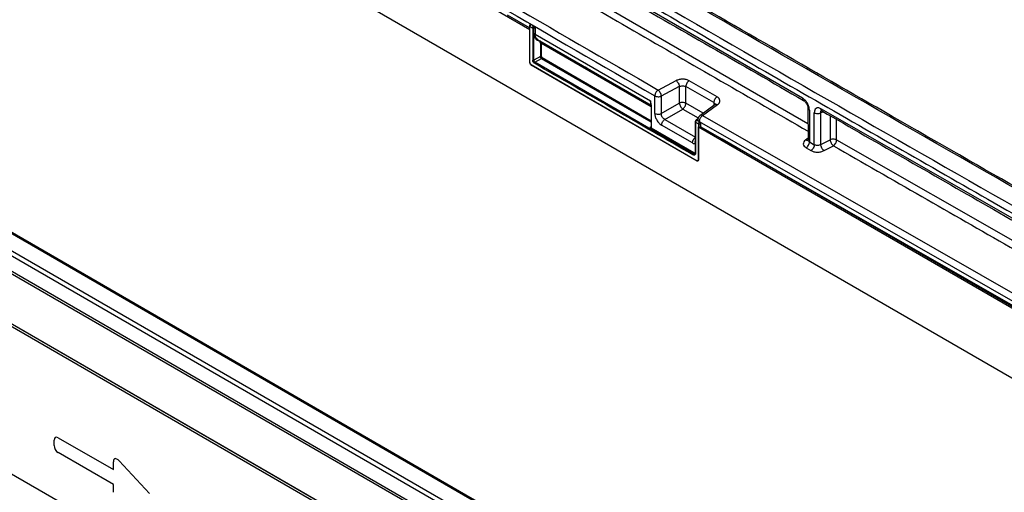
# Model space of a CAD drawing. Units: millimetres. Extents: x 75 to 2081, y 25 to 1460.
# Drawn here: x 1668 to 1820, y 1222 to 1296 of the extents above; entities that cross this region are included whole.
import ezdxf

# ---------------------------------------------------------------- set-up
doc = ezdxf.new("R2010")
doc.units = ezdxf.units.MM
doc.header["$LTSCALE"] = 5
doc.layers.get('0').update_dxf_attribs({"color": 1})
doc.layers.add('152409', color=7, linetype='Continuous')

# ---------------------------------------------------------------- blocks, each defined once
blk = doc.blocks.new('1080599-M_004_ISO_view')
for p, q in [((-94.75, 258.85), (-15.92, 213.34)), ((-94.75, 248.03), (258.8, 43.93)), ((26.37, 202.69), (-29.55, 234.98)), ((-31.58, 232.69), (27.21, 198.75)), ((-27.15, 230.17), (27.21, 198.79)), ((6.21, 122.7), (-170.21, 224.55)), ((-172.94, 223.3), (3.49, 121.45)), ((5.86, 122.68), (-170.56, 224.53)), ((3.01, 120.9), (-173.41, 222.75)), ((2.12, 118.62), (-174.3, 220.47)), ((-174.22, 220.85), (2.21, 119)), ((-15.99, 213.59), (-19.38, 215.54)), ((-15.99, 213.9), (-15.99, 213.44)), ((-15.88, 214.12), (-15.91, 214.09)), ((-15.74, 214.11), (-15.76, 214.1)), ((-15.4, 213.89), (-15.76, 214.1)), ((-15.74, 214.11), (-15.38, 213.9)), ((-15.38, 213.9), (-15.4, 213.89)), ((132.51, 35.19), (-174.83, 212.62)), ((-174.3, 212.74), (2.12, 110.9)), ((2.12, 110.88), (-174.3, 212.72)), ((-15.92, 208.19), (-15.92, 213.8)), ((-15.92, 213.8), (-15.49, 213.55)), ((-15.92, 208.18), (-15.92, 213.34)), ((-15.49, 213.55), (-15.49, 208.56)), ((-15.3, 213.55), (-15.32, 213.54)), ((-15.32, 213.54), (-15.32, 213.55)), ((-15.32, 208.56), (-15.32, 213.54)), ((-15.3, 212.64), (-15.3, 213.55)), ((-15.13, 213.57), (-15.13, 212.63)), ((-15.13, 212.63), (2.76, 202.3)), ((-14.88, 211.76), (-14.44, 211.51)), ((-14.74, 211.81), (2.9, 201.63)), ((-14.28, 211.55), (-14.32, 211.57)), ((-14.3, 211.22), (-14.3, 209.14)), ((-14.23, 211.5), (-14.23, 211.5)), ((-14.14, 209.14), (-14.13, 211.21)), ((-14.13, 211.21), (2.88, 201.39)), ((-12.46, 210.5), (-12.42, 210.39)), ((-12.26, 210.35), (-12.25, 210.35)), ((-12.25, 210.35), (-12.25, 210.35)), ((-15.75, 207.89), (10.04, 193.01)), ((-15.74, 207.88), (10.03, 193)), ((-14.3, 209.14), (-15.32, 208.56)), ((-15.14, 208.25), (-14.13, 208.84)), ((9.41, 194.08), (-15.14, 208.25)), ((-14.13, 208.84), (2.89, 199.02)), ((-14.05, 208.99), (2.89, 199.21)), ((-7.34, 207.54), (-6.93, 207.3)), ((3.96, 203.96), (6.75, 205.41)), ((13.11, 202.91), (8.78, 205.4)), ((7.25, 204.48), (4.46, 203.02)), ((7.25, 204.48), (7.25, 201.93)), ((12.6, 202), (8.26, 204.5)), ((8.27, 201.9), (8.26, 204.5)), ((2.83, 201.92), (2.76, 202.3)), ((2.87, 201.88), (2.76, 202.3)), ((2.76, 202.3), (2.76, 202.3)), ((2.91, 201.58), (2.83, 201.92)), ((2.92, 201.58), (2.87, 201.88)), ((3.45, 200.34), (3.45, 203.05)), ((4.46, 203.02), (4.46, 200.32)), ((4.46, 200.32), (7.25, 201.93)), ((10.94, 200.36), (8.27, 201.9)), ((12.82, 201.74), (10.41, 199.98)), ((10.85, 199.99), (13.2, 201.7)), ((12.6, 202), (12.6, 201.58)), ((2.88, 201.53), (2.89, 198.2)), ((2.92, 198.15), (2.92, 201.48)), ((4.99, 199.4), (7.78, 201.01)), ((7.78, 201.01), (10.17, 199.64)), ((27.21, 201.17), (27.22, 196.21)), ((27.43, 200.86), (27.44, 195.91)), ((28.19, 195.48), (28.17, 200.44)), ((29.61, 200.58), (29.19, 200.41)), ((29.2, 195.5), (29.19, 200.41)), ((84.26, 169.61), (29.23, 201.05)), ((4.99, 199.4), (9.77, 196.65)), ((9.74, 199.03), (9.75, 194.24)), ((9.78, 198.97), (10.21, 198.73)), ((9.78, 194.19), (9.78, 198.97)), ((10.13, 199.49), (9.86, 199.27)), ((10.13, 199.43), (9.93, 199.28)), ((10.37, 199.02), (9.93, 199.28)), ((10.21, 198.73), (10.22, 193.11)), ((10.34, 199.08), (82.03, 158.08)), ((10.34, 199.08), (10.34, 199.06)), ((10.34, 199.06), (10.39, 199.03)), ((10.39, 199.03), (10.37, 199.02)), ((10.56, 198.73), (10.55, 198.72)), ((10.55, 198.25), (10.55, 198.72)), ((10.56, 198.73), (10.56, 198.26)), ((10.85, 199.99), (82.54, 158.99)), ((30.64, 199.99), (30.64, 196.25)), ((31.66, 196.23), (31.65, 199.41)), ((2.86, 198.24), (2.74, 198.15)), ((2.74, 198.14), (2.74, 198.15)), ((2.76, 198.12), (2.74, 198.14)), ((2.82, 197.9), (2.76, 197.95)), ((9.43, 194.09), (2.82, 197.9)), ((2.9, 198.05), (2.92, 198.15)), ((9.51, 194.24), (2.9, 198.05)), ((9.29, 195.76), (4.51, 198.51)), ((10.21, 193.1), (10.21, 198.26)), ((10.21, 198.26), (160.86, 111.29)), ((13.88, 196.34), (10.56, 198.26)), ((82.02, 157), (13.9, 196.33)), ((13.91, 196.35), (82.04, 157.4)), ((27.22, 196.49), (26.84, 196.21)), ((27.44, 195.91), (28.19, 195.48)), ((29.2, 195.5), (30.64, 196.25)), ((31.66, 196.23), (85.12, 165.68)), ((9.43, 194.09), (9.41, 194.08)), ((26.93, 195), (27.68, 194.58)), ((29.7, 194.57), (31.15, 195.32)), ((-89.74, 148.88), (-89.74, 149.71)), ((-89.1, 150.08), (-80.55, 145.15)), ((-80.55, 142.83), (-89.1, 147.77)), ((-80.55, 145.15), (-80.55, 146.35)), ((-79.66, 146.51), (-74.95, 141.43)), ((-67.35, 127.71), (-96.7, 144.65)), ((-80.55, 141.63), (-80.55, 142.83))]:
    blk.add_line(p, q)
for centre, radius, start, end in [((-15.74, 213.9), 0.25, 128.6364, 179.9249), ((-15.54, 208.2), 0.383, 182.6055, 237.3945), ((10.87, 199.38), 0.75, 173.8674, 180.0728), ((10.87, 199.38), 0.75, 126.2787, 173.8674), ((10.39, 198.6), 0.389, 242.8052, 294.3071), ((10.1, 193.08), 0.109, 230.7967, 9.214)]:
    blk.add_arc(centre, radius, start, end)
for centre, major_axis, ratio, start_param, end_param in [((-15.74, 213.9), (-0.126, 0.218), 0.573012, 5.500758, 7.06394), ((10.39, 198.83), (-0.125, 0.217), 0.581785, 3.932399, 5.495581), ((-88.96, 149.1), (-0.6, 1.04), 0.482008, 5.587631, 6.978858), ((-88.96, 148.59), (-0.5, 0.866), 0.691626, 0.875307, 2.266534), ((-79.77, 145.65), (-0.58, 1.17), 0.446398, 5.294169, 7.013497)]:
    blk.add_ellipse(centre, major_axis=major_axis, ratio=ratio, start_param=start_param, end_param=end_param)
for points in [[(89.44, 171.54), (69.85, 182.7), (30.67, 205.04), (-28.1, 238.97), (-67.28, 261.87), (-86.87, 273.32)], [(-89.25, 271.81), (-69.66, 260.36), (-30.47, 237.45), (28.3, 203.52), (67.48, 181.19), (87.07, 170.02)], [(-15.76, 214.1), (-15.78, 214.08), (-15.82, 214.05), (-15.88, 213.97), (-15.91, 213.88), (-15.92, 213.83), (-15.92, 213.8)], [(-15.32, 213.54), (-15.33, 213.53), (-15.36, 213.52), (-15.4, 213.52), (-15.45, 213.53), (-15.47, 213.54), (-15.49, 213.54)], [(-15.34, 213.68), (-15.33, 213.66), (-15.31, 213.61), (-15.3, 213.57), (-15.3, 213.55)], [(-15.13, 212.63), (-15.14, 212.64), (-15.17, 212.65), (-15.22, 212.66), (-15.26, 212.65), (-15.29, 212.64), (-15.3, 212.64)], [(-14.74, 211.81), (-14.75, 211.82), (-14.77, 211.83), (-14.81, 211.82), (-14.85, 211.8), (-14.87, 211.77), (-14.88, 211.76)], [(-14.13, 211.21), (-14.15, 211.22), (-14.17, 211.23), (-14.22, 211.23), (-14.26, 211.23), (-14.29, 211.22), (-14.3, 211.22)], [(-15.32, 208.56), (-15.33, 208.55), (-15.36, 208.54), (-15.41, 208.54), (-15.45, 208.54), (-15.48, 208.55), (-15.49, 208.56)], [(-14.14, 209.14), (-14.15, 209.14), (-14.17, 209.15), (-14.22, 209.16), (-14.27, 209.16), (-14.29, 209.15), (-14.3, 209.14)], [(6.75, 205.41), (6.81, 205.36), (6.94, 205.26), (7.1, 205.01), (7.22, 204.73), (7.24, 204.56), (7.25, 204.48)], [(8.78, 205.4), (8.71, 205.35), (8.57, 205.25), (8.4, 205.01), (8.29, 204.74), (8.27, 204.58), (8.26, 204.5)], [(4.46, 203.02), (4.45, 203.11), (4.43, 203.28), (4.31, 203.55), (4.15, 203.8), (4.02, 203.9), (3.96, 203.96)], [(7.25, 201.93), (7.27, 201.85), (7.3, 201.68), (7.42, 201.42), (7.59, 201.17), (7.72, 201.07), (7.78, 201.01)], [(7.78, 201.01), (7.85, 201.07), (7.98, 201.17), (8.14, 201.4), (8.25, 201.66), (8.26, 201.82), (8.27, 201.9)], [(13.11, 202.91), (13.04, 202.86), (12.9, 202.76), (12.74, 202.52), (12.62, 202.25), (12.6, 202.08), (12.6, 202)], [(2.92, 201.48), (2.91, 201.49), (2.89, 201.5), (2.88, 201.53), (2.89, 201.55), (2.9, 201.57), (2.91, 201.58)], [(3.45, 200.34), (3.52, 200.31), (3.67, 200.24), (3.95, 200.21), (4.23, 200.23), (4.39, 200.29), (4.46, 200.32)], [(28.17, 200.44), (28.25, 200.4), (28.39, 200.34), (28.67, 200.3), (28.95, 200.32), (29.11, 200.38), (29.19, 200.41)], [(4.51, 198.51), (4.52, 198.59), (4.53, 198.75), (4.64, 199.01), (4.8, 199.24), (4.93, 199.35), (4.99, 199.4)], [(9.78, 198.97), (9.77, 198.98), (9.75, 199), (9.74, 199.02), (9.74, 199.05), (9.76, 199.06), (9.77, 199.07)], [(9.84, 199.22), (9.84, 199.24), (9.84, 199.26), (9.86, 199.28), (9.89, 199.29), (9.92, 199.28), (9.93, 199.28)], [(10.37, 199.02), (10.35, 199), (10.31, 198.97), (10.25, 198.89), (10.22, 198.81), (10.21, 198.75), (10.21, 198.73)], [(10.55, 198.72), (10.52, 198.71), (10.47, 198.69), (10.38, 198.68), (10.28, 198.69), (10.23, 198.71), (10.21, 198.73)], [(10.37, 199.02), (10.39, 199), (10.43, 198.97), (10.49, 198.89), (10.53, 198.8), (10.54, 198.74), (10.55, 198.72)], [(2.9, 198.05), (2.9, 198.03), (2.9, 198.01), (2.88, 197.96), (2.85, 197.92), (2.83, 197.91), (2.82, 197.9)], [(2.92, 198.15), (2.91, 198.16), (2.89, 198.17), (2.88, 198.2), (2.89, 198.23), (2.91, 198.24), (2.92, 198.25)], [(9.29, 195.76), (9.3, 195.84), (9.31, 196), (9.42, 196.26), (9.58, 196.49), (9.71, 196.59), (9.77, 196.65)], [(13.9, 196.33), (13.9, 196.33), (13.9, 196.33), (13.9, 196.33)], [(26.93, 195), (27, 195.06), (27.13, 195.16), (27.3, 195.4), (27.42, 195.66), (27.43, 195.83), (27.44, 195.91)], [(31.66, 196.23), (31.58, 196.26), (31.44, 196.33), (31.16, 196.36), (30.88, 196.34), (30.72, 196.28), (30.64, 196.25)], [(30.64, 196.25), (30.65, 196.17), (30.67, 196), (30.79, 195.73), (30.96, 195.48), (31.08, 195.37), (31.15, 195.32)], [(9.51, 194.24), (9.51, 194.23), (9.51, 194.2), (9.49, 194.16), (9.46, 194.12), (9.44, 194.1), (9.43, 194.09)], [(9.77, 194.29), (9.77, 194.28), (9.75, 194.27), (9.74, 194.24), (9.75, 194.21), (9.77, 194.2), (9.78, 194.19)], [(28.19, 195.48), (28.18, 195.4), (28.16, 195.24), (28.05, 194.97), (27.88, 194.73), (27.74, 194.63), (27.68, 194.58)], [(29.7, 194.57), (29.64, 194.62), (29.51, 194.72), (29.35, 194.97), (29.23, 195.25), (29.21, 195.42), (29.2, 195.5)]]:
    blk.add_open_spline(points, degree=3)
for points, knots in [([(89.78, 171.61), (88.82, 172.16), (87.03, 173.18), (84.54, 174.59), (82.45, 175.78), (80.74, 176.76), (79.28, 177.59), (77.32, 178.71), (74.72, 180.19), (68.67, 183.63), (56.76, 190.43), (33.53, 203.73), (-1.59, 223.94), (-36.71, 244.3), (-60.19, 257.99), (-68.66, 262.94), (-70.88, 264.24), (-73.01, 265.49), (-74.91, 266.6), (-76.79, 267.7), (-78.83, 268.89), (-81.34, 270.36), (-83.96, 271.89), (-85.74, 272.94), (-86.53, 273.4)], [0, 0, 0, 0, 0.0163441, 0.0304516, 0.0423224, 0.0519566, 0.0596473, 0.0671586, 0.0853211, 0.1038426, 0.1699952, 0.2881248, 0.4990704, 0.7675466, 0.8856762, 0.8986704, 0.9115105, 0.9235693, 0.9349066, 0.9438676, 0.9554575, 0.9696762, 0.9865237, 1, 1, 1, 1]), ([(-89.75, 270.91), (-81.46, 266.05), (-64.92, 256.37), (-40.2, 241.97), (-15.57, 227.69), (5.98, 215.24), (24.47, 204.6), (39.85, 195.77), (55.24, 186.97), (70.8, 178.09), (81.28, 172.13), (86.57, 169.12)], [0, 0, 0, 0, 0.141095, 0.281338, 0.42073, 0.560008, 0.648008, 0.73532, 0.821709, 0.909936, 1, 1, 1, 1]), ([(-94.41, 259.94), (-78.06, 250.38), (-45.45, 231.29), (-12.83, 212.45), (3.45, 203.05)], [0, 0, 0, 0, 0.501027, 1, 1, 1, 1]), ([(-93.89, 260.84), (-77.58, 251.3), (-44.97, 232.22), (-12.35, 213.38), (3.96, 203.96)], [0, 0, 0, 0, 0.5, 1, 1, 1, 1]), ([(-29.4, 234.63), (-20.37, 229.4), (-1.73, 218.6), (16.91, 207.88), (26.53, 202.35)], [0, 0, 0, 0, 0.484375, 1, 1, 1, 1]), ([(-27.66, 229.27), (-18.38, 223.89), (-0.08, 213.28), (18.21, 202.76), (27.22, 197.58)], [0, 0, 0, 0, 0.507626, 1, 1, 1, 1]), ([(-15.99, 213.9), (-15.99, 213.9), (-16, 213.88), (-15.98, 213.84), (-15.94, 213.81), (-15.92, 213.8)], [0, 0, 0, 0, 0.057272, 0.528636, 1, 1, 1, 1]), ([(-15.9, 214.1), (-15.89, 214.1), (-15.88, 214.12), (-15.83, 214.12), (-15.78, 214.11), (-15.76, 214.1)], [0, 0, 0, 0, 0.1028198, 0.5514099, 1, 1, 1, 1]), ([(-15.48, 213.68), (-15.47, 213.7), (-15.46, 213.74), (-15.45, 213.8), (-15.42, 213.85), (-15.41, 213.88), (-15.4, 213.89)], [0, 0, 0, 0, 0.237228, 0.50098, 0.750603, 1, 1, 1, 1]), ([(-15.34, 213.68), (-15.35, 213.7), (-15.36, 213.74), (-15.38, 213.8), (-15.39, 213.85), (-15.39, 213.87), (-15.4, 213.89)], [0, 0, 0, 0, 0.255949, 0.503023, 0.750299, 1, 1, 1, 1]), ([(-15.38, 213.9), (-15.35, 213.88), (-15.3, 213.84), (-15.21, 213.73), (-15.16, 213.63), (-15.13, 213.57)], [0, 0, 0, 0, 0.237736, 0.500554, 1, 1, 1, 1]), ([(-15.49, 213.55), (-15.49, 213.57), (-15.49, 213.61), (-15.48, 213.66), (-15.48, 213.68)], [0, 0, 0, 0, 0.499915, 1, 1, 1, 1]), ([(-15.32, 213.55), (-15.33, 213.55), (-15.36, 213.54), (-15.4, 213.53), (-15.45, 213.54), (-15.47, 213.55), (-15.49, 213.55)], [0, 0, 0, 0, 0.236106, 0.49998, 0.72987, 1, 1, 1, 1]), ([(-15.34, 213.68), (-15.35, 213.68), (-15.37, 213.68), (-15.41, 213.68), (-15.44, 213.68), (-15.47, 213.68), (-15.48, 213.68)], [0, 0, 0, 0, 0.250224, 0.499998, 0.745906, 1, 1, 1, 1]), ([(-15.32, 213.55), (-15.32, 213.56), (-15.32, 213.58), (-15.33, 213.63), (-15.33, 213.66), (-15.34, 213.68)], [0, 0, 0, 0, 0.285014, 0.546853, 1, 1, 1, 1]), ([(-15.3, 213.55), (-15.29, 213.55), (-15.28, 213.56), (-15.25, 213.57), (-15.21, 213.58), (-15.17, 213.58), (-15.14, 213.57), (-15.13, 213.57)], [0, 0, 0, 0, 0.152157, 0.286436, 0.500782, 0.750613, 1, 1, 1, 1]), ([(-15.3, 212.64), (-15.28, 212.44), (-15.24, 212.06), (-15, 211.86), (-14.88, 211.76)], [0, 0, 0, 0, 0.499991, 1, 1, 1, 1]), ([(-14.74, 211.81), (-14.85, 211.9), (-15.08, 212.09), (-15.11, 212.45), (-15.13, 212.63)], [0, 0, 0, 0, 0.50012, 1, 1, 1, 1]), ([(-14.3, 211.22), (-14.31, 211.28), (-14.32, 211.41), (-14.4, 211.47), (-14.44, 211.51)], [0, 0, 0, 0, 0.4999974, 1, 1, 1, 1]), ([(-14.23, 211.5), (-14.21, 211.47), (-14.17, 211.43), (-14.14, 211.33), (-14.14, 211.25), (-14.13, 211.21)], [0, 0, 0, 0, 0.3196073, 0.6598364, 1, 1, 1, 1]), ([(-15.99, 208.29), (-16, 208.29), (-16, 208.27), (-15.98, 208.23), (-15.94, 208.21), (-15.92, 208.19)], [0, 0, 0, 0, 0.055895, 0.527948, 1, 1, 1, 1]), ([(-15.75, 207.89), (-15.77, 207.9), (-15.81, 207.93), (-15.85, 207.98), (-15.88, 208.04), (-15.92, 208.11), (-15.92, 208.16), (-15.92, 208.19)], [0, 0, 0, 0, 0.249567, 0.433672, 0.500446, 0.750436, 1, 1, 1, 1]), ([(-15.7, 207.78), (-15.7, 207.78), (-15.72, 207.78), (-15.74, 207.82), (-15.74, 207.86), (-15.75, 207.89)], [0, 0, 0, 0, 0.026671, 0.513384, 1, 1, 1, 1]), ([(-15.23, 208.1), (-15.26, 208.13), (-15.33, 208.18), (-15.42, 208.3), (-15.48, 208.43), (-15.49, 208.52), (-15.49, 208.56)], [0, 0, 0, 0, 0.249798, 0.500002, 0.750206, 1, 1, 1, 1]), ([(-15.32, 208.56), (-15.32, 208.53), (-15.32, 208.47), (-15.28, 208.38), (-15.22, 208.3), (-15.17, 208.27), (-15.14, 208.25)], [0, 0, 0, 0, 0.249893, 0.499984, 0.750182, 1, 1, 1, 1]), ([(9.33, 193.93), (5.24, 196.29), (-2.95, 201.01), (-11.13, 205.74), (-15.23, 208.1)], [0, 0, 0, 0, 0.5, 1, 1, 1, 1]), ([(-15.14, 208.25), (-15.16, 208.24), (-15.18, 208.22), (-15.2, 208.18), (-15.22, 208.14), (-15.22, 208.12), (-15.22, 208.1)], [0, 0, 0, 0, 0.2566626, 0.4994937, 0.7428763, 1, 1, 1, 1]), ([(-14.13, 208.84), (-14.14, 208.85), (-14.16, 208.86), (-14.21, 208.91), (-14.25, 208.97), (-14.28, 209.04), (-14.3, 209.1), (-14.3, 209.13), (-14.3, 209.14)], [0, 0, 0, 0, 0.138511, 0.268174, 0.500019, 0.731932, 0.861574, 1, 1, 1, 1]), ([(-14.14, 209.14), (-14.13, 209.12), (-14.13, 209.1), (-14.11, 209.05), (-14.08, 209.01), (-14.06, 208.99), (-14.05, 208.99)], [0, 0, 0, 0, 0.2501959, 0.4999207, 0.749692, 1, 1, 1, 1]), ([(-14.05, 208.98), (-14.05, 208.97), (-14.05, 208.95), (-14.07, 208.9), (-14.1, 208.87), (-14.12, 208.85), (-14.13, 208.84)], [0, 0, 0, 0, 0.256662, 0.499493, 0.742876, 1, 1, 1, 1]), ([(8.78, 205.4), (8.63, 205.47), (8.49, 205.54), (8.15, 205.62), (7.96, 205.64), (7.59, 205.64), (7.21, 205.61), (6.91, 205.48), (6.75, 205.41)], [0, 0, 0, 0, 0.249754, 0.256436, 0.499997, 0.506621, 0.750243, 1, 1, 1, 1]), ([(3.96, 203.96), (3.96, 203.96), (3.89, 203.91), (3.75, 203.8), (3.6, 203.58), (3.51, 203.38), (3.46, 203.2), (3.45, 203.1), (3.45, 203.05)], [0, 0, 0, 0, 0.014144, 0.249573, 0.499307, 0.69465, 0.83367, 1, 1, 1, 1]), ([(7.25, 204.48), (7.33, 204.52), (7.48, 204.59), (7.77, 204.62), (8.05, 204.59), (8.19, 204.53), (8.26, 204.5)], [0, 0, 0, 0, 0.2498197, 0.5000127, 0.7501995, 1, 1, 1, 1]), ([(2.76, 202.3), (2.76, 202.11), (2.77, 201.9), (2.85, 201.8), (2.86, 201.8)], [0, 0, 0, 0, 0.931837, 1, 1, 1, 1]), ([(3.45, 203.05), (3.52, 203.02), (3.67, 202.95), (3.95, 202.91), (4.23, 202.93), (4.38, 202.99), (4.46, 203.02)], [0, 0, 0, 0, 0.25, 0.5, 0.75, 1, 1, 1, 1]), ([(8.27, 201.9), (8.19, 201.94), (8.05, 202), (7.77, 202.04), (7.49, 202.02), (7.33, 201.96), (7.25, 201.93)], [0, 0, 0, 0, 0.25, 0.5, 0.75, 1, 1, 1, 1]), ([(12.6, 202), (12.65, 201.96), (12.77, 201.87), (12.83, 201.76), (12.81, 201.69), (12.81, 201.69)], [0, 0, 0, 0, 0.4844469, 0.9696429, 1, 1, 1, 1]), ([(12.78, 201.7), (12.78, 201.71), (12.83, 201.76), (12.98, 201.78), (13.12, 201.73), (13.2, 201.7)], [0, 0, 0, 0, 0.073545, 0.536772, 1, 1, 1, 1]), ([(13.2, 201.7), (13.3, 201.79), (13.41, 201.89), (13.53, 202.1), (13.55, 202.22), (13.54, 202.44), (13.46, 202.66), (13.23, 202.82), (13.11, 202.91)], [0, 0, 0, 0, 0.249756, 0.256655, 0.500003, 0.506677, 0.750247, 1, 1, 1, 1]), ([(27.43, 200.86), (27.42, 200.95), (27.41, 201.11), (27.33, 201.47), (27.14, 201.92), (26.78, 202.4), (26.51, 202.6), (26.37, 202.69)], [0, 0, 0, 0, 0.12555, 0.250515, 0.50048, 0.750444, 1, 1, 1, 1]), ([(26.37, 202.69), (26.37, 202.66), (26.37, 202.58), (26.41, 202.46), (26.46, 202.37), (26.52, 202.36), (26.53, 202.35)], [0, 0, 0, 0, 0.236118, 0.469962, 0.935547, 1, 1, 1, 1]), ([(26.52, 202.35), (26.57, 202.32), (26.65, 202.27), (26.78, 202.15), (26.9, 202), (27.01, 201.84), (27.1, 201.67), (27.16, 201.5), (27.2, 201.32), (27.21, 201.22), (27.21, 201.16)], [0, 0, 0, 0, 0.124908, 0.249846, 0.374792, 0.49974, 0.624722, 0.749771, 0.874874, 1, 1, 1, 1]), ([(2.92, 201.48), (2.92, 201.49), (2.92, 201.5), (2.92, 201.52), (2.92, 201.54), (2.92, 201.56), (2.92, 201.58)], [0, 0, 0, 0, 0.291049, 0.37614, 0.420942, 1, 1, 1, 1]), ([(3.45, 200.34), (3.46, 200.26), (3.47, 200.09), (3.54, 199.74), (3.74, 199.29), (4.09, 198.8), (4.37, 198.61), (4.51, 198.51)], [0, 0, 0, 0, 0.1255503, 0.2505142, 0.5004778, 0.7504424, 1, 1, 1, 1]), ([(4.99, 199.4), (4.92, 199.45), (4.8, 199.51), (4.68, 199.66), (4.59, 199.78), (4.53, 199.91), (4.47, 200.1), (4.46, 200.23), (4.46, 200.32)], [0, 0, 0, 0, 0.249188, 0.375484, 0.500012, 0.62452, 0.750825, 1, 1, 1, 1]), ([(27.21, 201.17), (27.21, 201.16), (27.2, 201.11), (27.26, 200.99), (27.37, 200.91), (27.43, 200.86)], [0, 0, 0, 0, 0.061324, 0.530662, 1, 1, 1, 1]), ([(29.23, 201.05), (29.16, 201.09), (29.02, 201.15), (28.75, 201.22), (28.46, 201.15), (28.22, 200.89), (28.19, 200.59), (28.17, 200.44)], [0, 0, 0, 0, 0.12555, 0.250514, 0.500477, 0.750442, 1, 1, 1, 1]), ([(29.19, 200.41), (29.19, 200.49), (29.19, 200.6), (29.25, 200.7), (29.3, 200.74), (29.34, 200.76), (29.35, 200.76)], [0, 0, 0, 0, 0.454587, 0.684986, 0.912156, 1, 1, 1, 1]), ([(29.39, 200.71), (29.38, 200.71), (29.32, 200.73), (29.27, 200.82), (29.23, 200.94), (29.23, 201.01), (29.23, 201.05)], [0, 0, 0, 0, 0.057069, 0.526329, 0.762019, 1, 1, 1, 1]), ([(29.33, 200.75), (29.33, 200.75), (29.32, 200.74), (29.36, 200.72), (29.39, 200.7)], [0, 0, 0, 0, 0.113562, 1, 1, 1, 1]), ([(29.38, 200.71), (38.27, 195.61), (56.62, 185.09), (74.96, 174.65), (84.42, 169.26)], [0, 0, 0, 0, 0.484375, 1, 1, 1, 1]), ([(9.86, 199.28), (9.85, 199.26), (9.81, 199.23), (9.77, 199.16), (9.75, 199.09), (9.74, 199.05), (9.74, 199.02)], [0, 0, 0, 0, 0.251004, 0.501075, 0.750569, 1, 1, 1, 1]), ([(9.77, 199.07), (9.77, 199.09), (9.77, 199.11), (9.79, 199.16), (9.81, 199.2), (9.83, 199.22), (9.84, 199.22)], [0, 0, 0, 0, 0.2495806, 0.4994015, 0.7495667, 1, 1, 1, 1]), ([(9.93, 199.28), (9.92, 199.27), (9.89, 199.25), (9.86, 199.2), (9.82, 199.14), (9.78, 199.06), (9.78, 199), (9.78, 198.97)], [0, 0, 0, 0, 0.151391, 0.285435, 0.500717, 0.742415, 1, 1, 1, 1]), ([(10.13, 199.33), (10.13, 199.34), (10.12, 199.37), (10.12, 199.4), (10.13, 199.43)], [0, 0, 0, 0, 0.11867, 1, 1, 1, 1]), ([(10.13, 199.43), (10.13, 199.38), (10.12, 199.27), (10.21, 199.14), (10.31, 199.08), (10.34, 199.06)], [0, 0, 0, 0, 0.374921, 0.749694, 1, 1, 1, 1]), ([(10.34, 199.08), (10.3, 199.1), (10.23, 199.15), (10.16, 199.24), (10.14, 199.3), (10.13, 199.33)], [0, 0, 0, 0, 0.347195, 0.694389, 1, 1, 1, 1]), ([(10.85, 199.99), (10.85, 199.98), (10.78, 199.94), (10.65, 199.83), (10.49, 199.61), (10.4, 199.4), (10.35, 199.23), (10.35, 199.13), (10.34, 199.08)], [0, 0, 0, 0, 0.014146, 0.249578, 0.499316, 0.700366, 0.841981, 1, 1, 1, 1]), ([(10.85, 199.99), (10.78, 200.01), (10.63, 200.06), (10.48, 200.05), (10.44, 199.99), (10.43, 199.98)], [0, 0, 0, 0, 0.461377, 0.922755, 1, 1, 1, 1]), ([(2.76, 197.95), (2.75, 197.97), (2.73, 198), (2.72, 198.06), (2.73, 198.11), (2.74, 198.15)], [0, 0, 0, 0, 0.250643, 0.501052, 1, 1, 1, 1]), ([(2.86, 198.13), (2.84, 198.13), (2.81, 198.11), (2.76, 198.14), (2.74, 198.15)], [0, 0, 0, 0, 0.500386, 1, 1, 1, 1]), ([(2.9, 198.05), (2.87, 198.05), (2.82, 198.07), (2.78, 198.11), (2.76, 198.12)], [0, 0, 0, 0, 0.560847, 1, 1, 1, 1]), ([(9.29, 195.76), (9.38, 195.71), (9.55, 195.63), (9.7, 195.62), (9.78, 195.61)], [0, 0, 0, 0, 0.500411, 1, 1, 1, 1]), ([(9.78, 195.61), (9.76, 195.7), (9.71, 195.85), (9.73, 196), (9.74, 196.06)], [0, 0, 0, 0, 0.591544, 1, 1, 1, 1]), ([(26.84, 196.21), (26.73, 196.12), (26.62, 196.02), (26.51, 195.81), (26.48, 195.69), (26.5, 195.48), (26.58, 195.25), (26.81, 195.09), (26.93, 195.01)], [0, 0, 0, 0, 0.249756, 0.256655, 0.500003, 0.506677, 0.750247, 1, 1, 1, 1]), ([(27.26, 196.22), (27.25, 196.21), (27.21, 196.15), (27.06, 196.13), (26.91, 196.18), (26.84, 196.21)], [0, 0, 0, 0, 0.080438, 0.540219, 1, 1, 1, 1]), ([(27.44, 195.91), (27.38, 195.96), (27.27, 196.04), (27.21, 196.16), (27.22, 196.22), (27.22, 196.23)], [0, 0, 0, 0, 0.473192, 0.94711, 1, 1, 1, 1]), ([(27.22, 196.22), (27.21, 196.2), (27.21, 196.18), (27.22, 196.19), (27.22, 196.19)], [0, 0, 0, 0, 0.932406, 1, 1, 1, 1]), ([(31.15, 195.32), (31.15, 195.33), (31.22, 195.37), (31.35, 195.48), (31.51, 195.7), (31.6, 195.9), (31.65, 196.08), (31.65, 196.18), (31.66, 196.23)], [0, 0, 0, 0, 0.022371, 0.249668, 0.49937, 0.69336, 0.832695, 1, 1, 1, 1]), ([(9.78, 194.19), (9.78, 194.13), (9.76, 194), (9.66, 193.89), (9.51, 193.85), (9.39, 193.91), (9.33, 193.93)], [0, 0, 0, 0, 0.249786, 0.499998, 0.750211, 1, 1, 1, 1]), ([(9.41, 194.08), (9.4, 194.07), (9.38, 194.06), (9.35, 194.02), (9.34, 193.97), (9.33, 193.95), (9.33, 193.93)], [0, 0, 0, 0, 0.250018, 0.5, 0.749982, 1, 1, 1, 1]), ([(9.67, 194.06), (9.63, 194.04), (9.56, 194.02), (9.46, 194.06), (9.41, 194.08)], [0, 0, 0, 0, 0.5, 1, 1, 1, 1]), ([(9.7, 194.08), (9.69, 194.08), (9.66, 194.04), (9.57, 194.03), (9.48, 194.07), (9.43, 194.09)], [0, 0, 0, 0, 0.071273, 0.535636, 1, 1, 1, 1]), ([(9.51, 194.24), (9.55, 194.22), (9.62, 194.19), (9.7, 194.22), (9.76, 194.26), (9.76, 194.29), (9.76, 194.3)], [0, 0, 0, 0, 0.32494, 0.650432, 0.975922, 1, 1, 1, 1]), ([(9.77, 194.29), (9.77, 194.24), (9.76, 194.13), (9.7, 194.08), (9.67, 194.06)], [0, 0, 0, 0, 0.5, 1, 1, 1, 1]), ([(27.68, 194.58), (27.82, 194.51), (27.97, 194.44), (28.31, 194.36), (28.5, 194.34), (28.86, 194.34), (29.24, 194.37), (29.55, 194.5), (29.7, 194.57)], [0, 0, 0, 0, 0.249754, 0.256436, 0.499997, 0.506621, 0.750243, 1, 1, 1, 1]), ([(29.2, 195.5), (29.12, 195.46), (28.97, 195.39), (28.68, 195.36), (28.4, 195.38), (28.26, 195.45), (28.19, 195.48)], [0, 0, 0, 0, 0.249808, 0.5, 0.750191, 1, 1, 1, 1]), ([(31.15, 195.32), (40.28, 190.08), (58.28, 179.76), (76.27, 169.52), (85.13, 164.48)], [0, 0, 0, 0, 0.50783, 1, 1, 1, 1]), ([(10.22, 193.11), (10.21, 193.09), (10.21, 193.04), (10.18, 193.01), (10.15, 192.99), (10.11, 192.98), (10.06, 193), (10.04, 193.01)], [0, 0, 0, 0, 0.249564, 0.433823, 0.500441, 0.750433, 1, 1, 1, 1]), ([(10.09, 192.9), (10.09, 192.9), (10.08, 192.9), (10.07, 192.92), (10.05, 192.95), (10.05, 192.99), (10.04, 193.01)], [0, 0, 0, 0, 0.038133, 0.279252, 0.518185, 1, 1, 1, 1])]:
    blk.add_open_spline(points, degree=3, knots=knots)

msp = doc.modelspace()

# ---------------------------------------------------------------- block references
at = {"layer": '152409'}
msp.add_blockref('1080599-M_004_ISO_view', (1762.639, 1080.859), dxfattribs=at)

doc.saveas('drawing.dxf')
